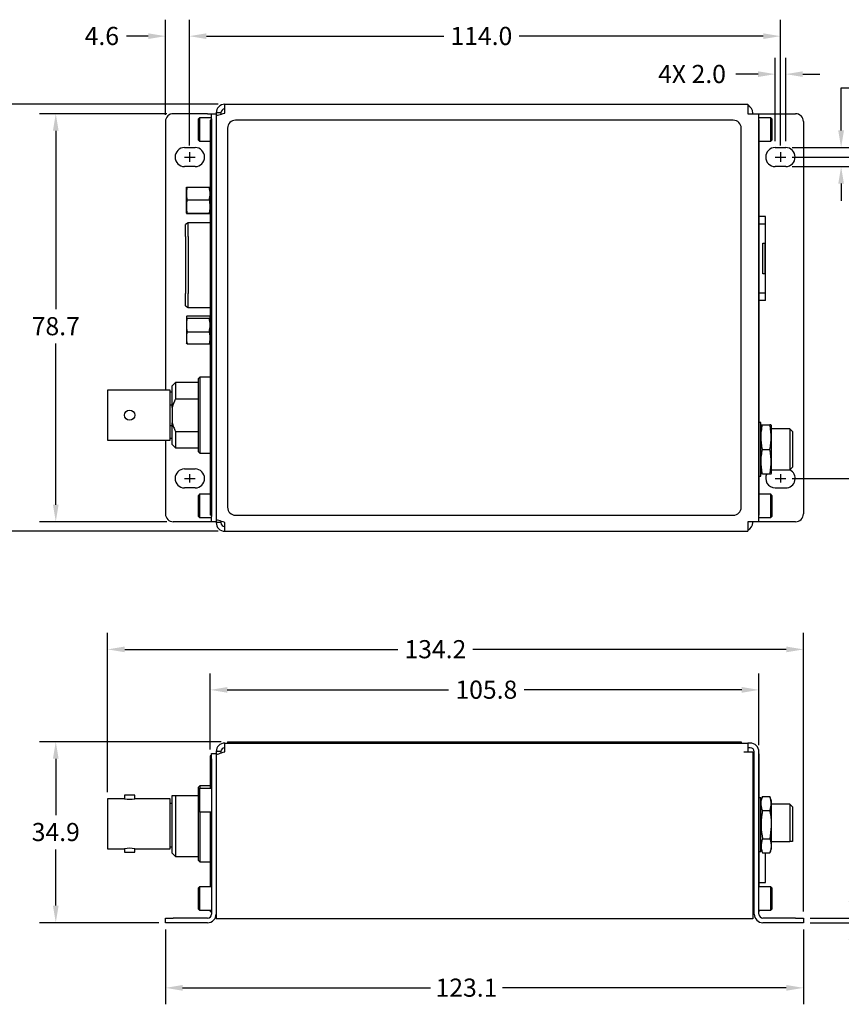
# Model space of a CAD drawing. Units: millimetres. Extents: x 25 to 437, y 24 to 214.
# Drawn here: x 135 to 293, y 24 to 214 of the extents above; entities that cross this region are included whole.
import ezdxf

# ---------------------------------------------------------------- set-up
doc = ezdxf.new("R2010")
doc.units = ezdxf.units.MM
doc.header["$PDSIZE"] = -1
doc.layers.add('SLD-0', color=7, linetype='Continuous')
doc.styles.get("Standard").update_dxf_attribs({"font": 'ARIAL.TTF'})
doc.dimstyles.new('DATASHEET', dxfattribs={"dimtxt": 3.5, "dimasz": 3.302, "dimexe": 3.175, "dimexo": 1.27, "dimgap": 1.524, "dimtad": 0, "dimtih": 1, "dimtoh": 1, "dimdec": 1, "dimzin": 1, "dimdsep": 46, "dimtxsty": 'Standard', "dimcen": 2.5, "dimazin": 0, "dimtfac": 1, "dimtdec": 1, "dimtofl": 0, "dimtmove": 0, "dimatfit": 3, "dimfxl": 1, "dimtzin": 1, "dimarcsym": 0})

# ---------------------------------------------------------------- blocks, each defined once
blk = doc.blocks.new('_D')
at = {"layer": 'Defpoints', "color": 0}
for p in [(175.03, 75.09), (141.88, 40.16), (163.03, 40.16)]:
    blk.add_point(p, dxfattribs=at)
at = {"layer": 'SLD-0', "color": 0, "lineweight": -2}
for p, q in [((173.76, 75.09), (138.71, 75.09)), ((141.88, 71.79), (141.88, 60.95)), ((141.88, 43.46), (141.88, 54.32)), ((161.76, 40.16), (138.71, 40.16))]:
    blk.add_line(p, q, dxfattribs=at)
at = {"layer": 'SLD-0', "color": 0}
for points in [[(141.33, 71.79), (142.43, 71.79), (141.88, 75.09)], [(141.33, 43.46), (142.43, 43.46), (141.88, 40.16)]]:
    blk.add_solid(points, dxfattribs=at)
at = {"layer": 'SLD-0', "color": 0, "insert": (141.88, 59.42), "char_height": 3.5, "attachment_point": 2}
blk.add_mtext('34.9', dxfattribs=at)
blk = doc.blocks.new('_D_1')
at = {"layer": 'Defpoints', "color": 0}
for p in [(163.03, 40.16), (286.1, 40.16), (286.1, 27.6)]:
    blk.add_point(p, dxfattribs=at)
at = {"layer": 'SLD-0', "color": 0, "lineweight": -2}
for p, q in [((163.03, 38.89), (163.03, 24.43)), ((286.1, 38.89), (286.1, 24.43)), ((166.33, 27.6), (214.18, 27.6)), ((282.79, 27.6), (228.03, 27.6))]:
    blk.add_line(p, q, dxfattribs=at)
at = {"layer": 'SLD-0', "color": 0}
for points in [[(166.33, 28.15), (166.33, 27.05), (163.03, 27.6)], [(282.79, 28.15), (282.79, 27.05), (286.1, 27.6)]]:
    blk.add_solid(points, dxfattribs=at)
at = {"layer": 'SLD-0', "color": 0, "insert": (221.1, 29.39), "char_height": 3.5, "attachment_point": 2}
blk.add_mtext('123.1', dxfattribs=at)
blk = doc.blocks.new('_D_2')
at = {"layer": 'Defpoints', "color": 0}
for p in [(286.1, 41.06), (286.1, 40.16), (295.37, 40.16)]:
    blk.add_point(p, dxfattribs=at)
at = {"layer": 'SLD-0', "color": 0, "lineweight": -2}
for p, q in [((295.37, 44.36), (295.37, 48.9)), ((295.37, 48.9), (298.67, 48.9)), ((287.37, 41.06), (298.55, 41.06)), ((287.37, 40.16), (298.55, 40.16)), ((295.37, 36.86), (295.37, 33.55))]:
    blk.add_line(p, q, dxfattribs=at)
at = {"layer": 'SLD-0', "color": 0}
for points in [[(294.82, 44.36), (295.92, 44.36), (295.37, 41.06)], [(294.82, 36.86), (295.92, 36.86), (295.37, 40.16)]]:
    blk.add_solid(points, dxfattribs=at)
at = {"layer": 'SLD-0', "color": 0, "insert": (303.39, 50.69), "char_height": 3.5, "attachment_point": 2}
blk.add_mtext('0.9', dxfattribs=at)
blk = doc.blocks.new('_D_3')
at = {"layer": 'Defpoints', "color": 0}
for p in [(277.5, 85.09), (171.66, 72.34), (277.5, 73.15)]:
    blk.add_point(p, dxfattribs=at)
at = {"layer": 'SLD-0', "color": 0, "lineweight": -2}
for p, q in [((171.66, 73.61), (171.66, 88.26)), ((277.5, 74.42), (277.5, 88.26)), ((174.96, 85.09), (217.66, 85.09)), ((274.2, 85.09), (232.2, 85.09))]:
    blk.add_line(p, q, dxfattribs=at)
at = {"layer": 'SLD-0', "color": 0}
for points in [[(174.96, 85.64), (174.96, 84.54), (171.66, 85.09)], [(274.2, 85.64), (274.2, 84.54), (277.5, 85.09)]]:
    blk.add_solid(points, dxfattribs=at)
at = {"layer": 'SLD-0', "color": 0, "insert": (224.93, 86.88), "char_height": 3.5, "attachment_point": 2}
blk.add_mtext('105.8', dxfattribs=at)
blk = doc.blocks.new('_D_4')
at = {"layer": 'Defpoints', "color": 0}
for p in [(286.1, 92.9), (151.88, 64.09), (286.1, 41.06)]:
    blk.add_point(p, dxfattribs=at)
at = {"layer": 'SLD-0', "color": 0, "lineweight": -2}
for p, q in [((151.88, 65.36), (151.88, 96.07)), ((286.1, 42.33), (286.1, 96.07)), ((155.19, 92.9), (207.85, 92.9)), ((282.79, 92.9), (222.34, 92.9))]:
    blk.add_line(p, q, dxfattribs=at)
at = {"layer": 'SLD-0', "color": 0}
for points in [[(155.19, 93.45), (155.19, 92.35), (151.88, 92.9)], [(282.79, 93.45), (282.79, 92.35), (286.1, 92.9)]]:
    blk.add_solid(points, dxfattribs=at)
at = {"layer": 'SLD-0', "color": 0, "insert": (215.1, 94.69), "char_height": 3.5, "attachment_point": 2}
blk.add_mtext('134.2', dxfattribs=at)
blk = doc.blocks.new('_D_6')
at = {"layer": 'Defpoints', "color": 0}
for p in [(282.67, 187.89), (282.67, 125.89), (301.54, 125.89)]:
    blk.add_point(p, dxfattribs=at)
at = {"layer": 'SLD-0', "color": 0, "lineweight": -2}
for p, q in [((283.94, 187.89), (304.71, 187.89)), ((301.54, 184.59), (301.54, 158.74)), ((301.54, 129.19), (301.54, 152.12)), ((283.94, 125.89), (304.71, 125.89))]:
    blk.add_line(p, q, dxfattribs=at)
at = {"layer": 'SLD-0', "color": 0}
for points in [[(300.99, 184.59), (302.09, 184.59), (301.54, 187.89)], [(300.99, 129.19), (302.09, 129.19), (301.54, 125.89)]]:
    blk.add_solid(points, dxfattribs=at)
at = {"layer": 'SLD-0', "color": 0, "insert": (301.54, 157.22), "char_height": 3.5, "attachment_point": 2}
blk.add_mtext('62.0', dxfattribs=at)
blk = doc.blocks.new('_D_7')
at = {"layer": 'Defpoints', "color": 0}
for p in [(281.65, 211.22), (167.65, 188.83), (281.65, 188.83)]:
    blk.add_point(p, dxfattribs=at)
at = {"layer": 'SLD-0', "color": 0, "lineweight": -2}
for p, q in [((167.65, 190.1), (167.65, 214.4)), ((281.65, 190.1), (281.65, 214.4)), ((170.95, 211.22), (216.71, 211.22)), ((278.35, 211.22), (231.23, 211.22))]:
    blk.add_line(p, q, dxfattribs=at)
at = {"layer": 'SLD-0', "color": 0}
for points in [[(170.95, 211.77), (170.95, 210.67), (167.65, 211.22)], [(278.35, 211.77), (278.35, 210.67), (281.65, 211.22)]]:
    blk.add_solid(points, dxfattribs=at)
at = {"layer": 'SLD-0', "color": 0, "insert": (223.97, 213.01), "char_height": 3.5, "attachment_point": 2}
blk.add_mtext('114.0', dxfattribs=at)
blk = doc.blocks.new('_D_8')
at = {"layer": 'Defpoints', "color": 0}
for p in [(163.03, 211.22), (163.03, 194.74), (167.65, 188.83)]:
    blk.add_point(p, dxfattribs=at)
at = {"layer": 'SLD-0', "color": 0, "lineweight": -2}
for p, q in [((163.03, 196.01), (163.03, 214.4)), ((167.65, 190.1), (167.65, 214.4)), ((159.72, 211.22), (155.55, 211.22)), ((170.95, 211.22), (174.26, 211.22))]:
    blk.add_line(p, q, dxfattribs=at)
at = {"layer": 'SLD-0', "color": 0}
for points in [[(159.72, 211.77), (159.72, 210.67), (163.03, 211.22)], [(170.95, 211.77), (170.95, 210.67), (167.65, 211.22)]]:
    blk.add_solid(points, dxfattribs=at)
at = {"layer": 'SLD-0', "color": 0, "insert": (150.77, 213.01), "char_height": 3.5, "attachment_point": 2}
blk.add_mtext('4.6', dxfattribs=at)
blk = doc.blocks.new('_D_9')
at = {"layer": 'Defpoints', "color": 0}
for p in [(282.67, 189.72), (293.36, 189.72), (282.67, 186.06)]:
    blk.add_point(p, dxfattribs=at)
at = {"layer": 'SLD-0', "color": 0, "lineweight": -2}
for p, q in [((293.36, 193.02), (293.36, 201.27)), ((293.36, 201.27), (296.66, 201.27)), ((283.94, 189.72), (296.54, 189.72)), ((283.94, 186.06), (296.54, 186.06)), ((293.36, 182.76), (293.36, 179.46))]:
    blk.add_line(p, q, dxfattribs=at)
at = {"layer": 'SLD-0', "color": 0}
for points in [[(292.81, 193.02), (293.91, 193.02), (293.36, 189.72)], [(292.81, 182.76), (293.91, 182.76), (293.36, 186.06)]]:
    blk.add_solid(points, dxfattribs=at)
at = {"layer": 'SLD-0', "color": 0, "insert": (298.19, 206), "char_height": 3.5, "attachment_point": 1}
blk.add_mtext('4X\\P3.66 MOUNTING SLOT', dxfattribs=at)
blk = doc.blocks.new('_D_10')
at = {"layer": 'Defpoints', "color": 0}
for p in [(127.38, 198.08), (174.48, 198.08), (174.48, 115.71)]:
    blk.add_point(p, dxfattribs=at)
at = {"layer": 'SLD-0', "color": 0, "lineweight": -2}
for p, q in [((173.21, 198.08), (124.21, 198.08)), ((127.38, 194.78), (127.38, 158.53)), ((127.38, 119.01), (127.38, 151.91)), ((173.21, 115.71), (124.21, 115.71))]:
    blk.add_line(p, q, dxfattribs=at)
at = {"layer": 'SLD-0', "color": 0}
for points in [[(126.83, 194.78), (127.93, 194.78), (127.38, 198.08)], [(126.83, 119.01), (127.93, 119.01), (127.38, 115.71)]]:
    blk.add_solid(points, dxfattribs=at)
at = {"layer": 'SLD-0', "color": 0, "insert": (127.38, 157.01), "char_height": 3.5, "attachment_point": 2}
blk.add_mtext('82.4', dxfattribs=at)
blk = doc.blocks.new('_D_11')
at = {"layer": 'Defpoints', "color": 0}
for p in [(164.55, 196.26), (141.88, 117.52), (164.55, 117.52)]:
    blk.add_point(p, dxfattribs=at)
at = {"layer": 'SLD-0', "color": 0, "lineweight": -2}
for p, q in [((163.28, 196.26), (138.71, 196.26)), ((141.88, 192.96), (141.88, 158.53)), ((141.88, 120.82), (141.88, 151.91)), ((163.28, 117.52), (138.71, 117.52))]:
    blk.add_line(p, q, dxfattribs=at)
at = {"layer": 'SLD-0', "color": 0}
for points in [[(141.33, 192.96), (142.43, 192.96), (141.88, 196.26)], [(141.33, 120.82), (142.43, 120.82), (141.88, 117.52)]]:
    blk.add_solid(points, dxfattribs=at)
at = {"layer": 'SLD-0', "color": 0, "insert": (141.88, 157.01), "char_height": 3.5, "attachment_point": 2}
blk.add_mtext('78.7', dxfattribs=at)
blk = doc.blocks.new('_D_12')
at = {"layer": 'Defpoints', "color": 0}
for p in [(282.67, 203.89), (280.64, 189.72), (282.67, 189.72)]:
    blk.add_point(p, dxfattribs=at)
at = {"layer": 'SLD-0', "color": 0, "lineweight": -2}
for p, q in [((280.64, 190.99), (280.64, 207.06)), ((282.67, 190.99), (282.67, 207.06)), ((277.33, 203.89), (273.04, 203.89)), ((285.97, 203.89), (289.27, 203.89))]:
    blk.add_line(p, q, dxfattribs=at)
at = {"layer": 'SLD-0', "color": 0}
for points in [[(277.33, 204.44), (277.33, 203.34), (280.64, 203.89)], [(285.97, 204.44), (285.97, 203.34), (282.67, 203.89)]]:
    blk.add_solid(points, dxfattribs=at)
at = {"layer": 'SLD-0', "color": 0, "insert": (264.6, 205.67), "char_height": 3.5, "attachment_point": 2}
blk.add_mtext('4X 2.0', dxfattribs=at)

msp = doc.modelspace()

# ---------------------------------------------------------------- linework, layer by layer
at = {"color": 7, "linetype": 'Continuous', "lineweight": 25}
for p, q in [((174.481, 198.078), (274.612, 198.078)), ((174.481, 196.389), (174.481, 198.078)), ((274.612, 198.078), (275.399, 198.078)), ((275.399, 198.078), (275.399, 196.389)), ((171.154, 196.262), (164.55, 196.262)), ((171.154, 196.262), (171.916, 196.262)), ((171.916, 196.262), (172.818, 196.262)), ((171.916, 195.246), (171.916, 196.262)), ((173.719, 196.415), (172.818, 196.415)), ((172.818, 196.415), (172.818, 196.117)), ((172.818, 196.117), (172.818, 195.858)), ((172.818, 195.858), (172.818, 117.927)), ((173.719, 196.415), (173.719, 196.146)), ((275.399, 196.389), (275.399, 196.262)), ((275.399, 196.262), (275.811, 196.262)), ((275.811, 196.262), (277.5, 196.262)), ((276.301, 196.262), (276.301, 196.389)), ((277.5, 117.522), (277.5, 196.262)), ((277.5, 196.262), (278.287, 196.262)), ((278.287, 196.262), (284.572, 196.262)), ((163.026, 194.738), (163.026, 142.922)), ((169.616, 195.464), (169.416, 195.264)), ((169.416, 191.164), (169.416, 195.264)), ((171.916, 195.464), (169.616, 195.464)), ((169.616, 195.464), (169.616, 190.964)), ((171.916, 194.992), (171.662, 194.992)), ((171.662, 194.992), (171.662, 193.976)), ((171.662, 193.976), (171.662, 119.808)), ((171.916, 195.246), (171.916, 118.538)), ((272.565, 194.992), (176.553, 194.992)), ((279.8, 195.464), (277.5, 195.464)), ((277.506, 194.992), (277.5, 194.992)), ((277.506, 194.992), (277.506, 193.976)), ((277.506, 193.976), (277.506, 119.808)), ((280, 195.264), (279.8, 195.464)), ((279.8, 195.209), (279.8, 195.464)), ((279.8, 190.964), (279.8, 195.209)), ((280, 195.264), (280, 195.032)), ((280, 195.032), (280, 191.164)), ((286.096, 194.738), (286.096, 119.046)), ((175.029, 193.468), (175.029, 120.316)), ((274.089, 120.316), (274.089, 193.468)), ((169.416, 191.164), (169.616, 190.964)), ((169.616, 190.964), (171.662, 190.964)), ((277.506, 190.964), (279.8, 190.964)), ((279.8, 190.964), (280, 191.164)), ((166.722, 189.721), (168.754, 189.721)), ((280.637, 189.721), (282.669, 189.721)), ((168.754, 186.063), (166.722, 186.063)), ((282.669, 186.063), (280.637, 186.063)), ((167.062, 177.087), (167.062, 182.015)), ((167.214, 182.078), (171.51, 182.078)), ((167.214, 179.608), (171.51, 179.608)), ((167.214, 177.079), (171.51, 177.079)), ((167.214, 177.02), (171.51, 177.02)), ((171.65, 178.277), (171.51, 177.02)), ((167.407, 175.206), (166.897, 174.912)), ((171.662, 175.206), (167.405, 175.206)), ((278.744, 176.45), (277.506, 176.45)), ((278.744, 174.926), (277.506, 174.926)), ((278.744, 174.926), (278.744, 176.45)), ((278.744, 171.294), (278.744, 174.926)), ((166.898, 172.564), (166.898, 161.54)), ((167.406, 172.564), (167.406, 161.54)), ((278.236, 171.294), (278.744, 171.294)), ((278.236, 165.35), (278.236, 171.294)), ((278.617, 171.294), (278.617, 165.35)), ((278.744, 165.35), (278.744, 171.294)), ((278.744, 165.35), (278.236, 165.35)), ((278.744, 161.718), (278.744, 165.35)), ((277.506, 161.718), (278.744, 161.718)), ((278.744, 160.194), (278.744, 161.718)), ((278.744, 160.194), (277.506, 160.194)), ((166.897, 159.193), (167.407, 158.898)), ((167.405, 158.899), (171.662, 158.899)), ((167.085, 157.086), (167.062, 157.023)), ((167.062, 157.023), (167.062, 156.505)), ((167.062, 156.505), (167.062, 152.087)), ((167.214, 157.229), (171.51, 157.229)), ((167.214, 156.835), (171.51, 156.835)), ((171.662, 157.023), (171.639, 157.087)), ((167.214, 154.162), (171.51, 154.162)), ((167.062, 152.087), (167.085, 152.025)), ((167.214, 151.882), (167.105, 152.032)), ((171.615, 152.032), (171.51, 151.882)), ((171.639, 152.023), (171.662, 152.087)), ((167.214, 151.882), (171.51, 151.882)), ((164.965, 144.391), (164.33, 143.756)), ((169.401, 144.391), (164.965, 144.391)), ((164.965, 144.391), (164.965, 141.219)), ((169.655, 145.411), (169.401, 145.157)), ((169.401, 134.112), (169.401, 145.157)), ((171.662, 145.411), (169.655, 145.411)), ((169.655, 145.411), (169.655, 133.969)), ((163.949, 142.922), (151.884, 142.922)), ((151.884, 142.922), (151.884, 138.096)), ((163.949, 138.096), (163.949, 142.922)), ((164.33, 142.541), (163.949, 142.541)), ((164.33, 139.567), (164.33, 143.756)), ((164.965, 141.219), (169.401, 141.219)), ((163.949, 140.111), (164.33, 140.111)), ((164.33, 139.567), (164.33, 136.626)), ((151.884, 138.096), (151.884, 133.27)), ((163.949, 133.27), (163.949, 138.096)), ((163.949, 136.082), (164.33, 136.082)), ((164.33, 132.436), (164.33, 136.626)), ((164.965, 134.973), (164.965, 131.801)), ((164.965, 134.973), (169.401, 134.973)), ((277.881, 136.648), (277.506, 136.648)), ((277.881, 136.05), (277.881, 136.648)), ((277.934, 136.217), (277.881, 136.059)), ((277.881, 126.336), (277.881, 136.05)), ((278.181, 136.217), (279.613, 136.217)), ((279.913, 136.059), (279.86, 136.217)), ((279.913, 126.926), (279.913, 136.059)), ((283.456, 135.461), (279.913, 135.461)), ((283.964, 134.953), (283.456, 135.461)), ((283.456, 135.461), (283.456, 127.524)), ((283.964, 134.953), (283.964, 128.032)), ((151.884, 133.27), (163.949, 133.27)), ((163.026, 133.27), (163.026, 119.046)), ((163.949, 133.651), (164.33, 133.651)), ((169.401, 131.035), (169.401, 134.112)), ((169.655, 133.969), (169.655, 130.781)), ((164.33, 132.436), (164.965, 131.801)), ((164.965, 131.801), (169.401, 131.801)), ((278.181, 131.492), (279.613, 131.492)), ((169.401, 131.035), (169.655, 130.781)), ((169.655, 130.781), (171.662, 130.781)), ((166.722, 127.721), (168.754, 127.721)), ((279.913, 127.524), (283.456, 127.524)), ((283.456, 127.524), (283.964, 128.032)), ((277.506, 126.336), (277.881, 126.336)), ((277.881, 126.926), (277.934, 126.768)), ((278.181, 126.768), (279.613, 126.768)), ((279.86, 126.768), (279.913, 126.926)), ((168.754, 124.063), (166.722, 124.063)), ((280.637, 124.063), (282.669, 124.063)), ((169.616, 122.82), (169.416, 122.62)), ((169.416, 118.52), (169.416, 122.62)), ((171.662, 122.82), (169.616, 122.82)), ((169.616, 122.82), (169.616, 118.32)), ((279.8, 122.82), (277.506, 122.82)), ((280, 122.62), (279.8, 122.82)), ((279.8, 122.716), (279.8, 122.82)), ((279.8, 118.32), (279.8, 122.716)), ((280, 122.62), (280, 122.525)), ((280, 122.525), (280, 118.52)), ((171.662, 119.808), (171.662, 118.792)), ((277.506, 119.808), (277.506, 118.792)), ((169.416, 118.52), (169.616, 118.32)), ((169.616, 118.32), (171.916, 118.32)), ((171.916, 118.792), (171.662, 118.792)), ((171.916, 117.522), (171.916, 118.538)), ((172.818, 117.927), (172.818, 117.667)), ((176.553, 118.792), (272.565, 118.792)), ((277.506, 118.792), (277.5, 118.792)), ((277.5, 118.32), (279.8, 118.32)), ((279.8, 118.32), (280, 118.52)), ((171.154, 117.522), (164.55, 117.522)), ((171.916, 117.522), (171.154, 117.522)), ((172.818, 117.522), (171.916, 117.522)), ((172.818, 117.667), (172.818, 117.37)), ((173.719, 117.37), (172.818, 117.37)), ((173.719, 117.639), (173.719, 117.37)), ((174.481, 115.706), (174.481, 117.395)), ((275.811, 117.522), (275.399, 117.522)), ((275.399, 117.522), (275.399, 117.395)), ((275.399, 117.395), (275.399, 115.706)), ((277.5, 117.522), (275.811, 117.522)), ((276.301, 117.395), (276.301, 117.522)), ((278.287, 117.522), (277.5, 117.522)), ((284.572, 117.522), (278.287, 117.522)), ((174.481, 115.706), (274.612, 115.706)), ((274.612, 115.706), (275.399, 115.706)), ((174.481, 74.836), (275.399, 74.836)), ((174.481, 73.146), (174.481, 74.836)), ((175.029, 75.09), (175.029, 74.836)), ((175.029, 75.09), (176.553, 75.09)), ((176.553, 75.09), (272.565, 75.09)), ((272.565, 75.09), (274.089, 75.09)), ((274.089, 75.09), (274.089, 74.836)), ((275.399, 74.836), (275.399, 73.146)), ((275.811, 74.836), (275.399, 74.836)), ((171.916, 72.341), (171.662, 72.341)), ((171.662, 72.341), (171.662, 71.325)), ((171.916, 72.811), (172.818, 72.811)), ((171.916, 71.795), (171.916, 72.811)), ((173.719, 73.172), (172.818, 73.172)), ((172.818, 73.172), (172.818, 72.785)), ((172.818, 72.785), (172.818, 72.615)), ((172.818, 72.615), (172.818, 40.928)), ((173.719, 73.172), (173.719, 72.903)), ((274.612, 73.146), (275.399, 73.146)), ((275.811, 73.934), (275.399, 73.934)), ((275.399, 73.146), (276.301, 73.146)), ((276.301, 73.146), (276.301, 40.928)), ((276.598, 41.848), (276.598, 73.146)), ((277.5, 41.848), (277.5, 73.146)), ((277.506, 72.734), (277.5, 72.734)), ((277.506, 72.734), (277.506, 71.718)), ((171.662, 71.325), (171.662, 67.383)), ((171.916, 71.795), (171.916, 41.823)), ((277.506, 71.718), (277.506, 48.414)), ((169.655, 66.575), (169.401, 66.321)), ((171.662, 66.575), (169.655, 66.575)), ((169.655, 66.575), (169.655, 66.038)), ((171.662, 67.383), (171.662, 66.367)), ((276.301, 67.26), (276.598, 67.259)), ((155.135, 64.759), (155.135, 64.086)), ((157.117, 64.759), (155.135, 64.759)), ((157.117, 64.086), (157.117, 64.759)), ((164.33, 53.6), (164.33, 64.725)), ((164.965, 64.725), (164.965, 52.965)), ((164.965, 64.725), (169.401, 64.725)), ((169.401, 65.089), (169.401, 66.321)), ((169.401, 52.198), (169.401, 65.089)), ((169.616, 66.038), (169.416, 65.838)), ((169.416, 62.501), (169.416, 65.838)), ((171.916, 66.038), (169.616, 66.038)), ((169.616, 66.038), (169.616, 62.376)), ((171.916, 66.367), (171.662, 66.367)), ((171.662, 66.367), (171.662, 66.038)), ((276.598, 65.432), (276.301, 65.432)), ((155.135, 64.086), (151.884, 64.086)), ((151.884, 64.086), (151.884, 54.434)), ((163.949, 64.086), (157.117, 64.086)), ((163.949, 54.434), (163.949, 64.086)), ((163.949, 63.222), (164.33, 63.222)), ((277.881, 64.238), (277.506, 64.238)), ((278.181, 64.537), (277.881, 63.648)), ((277.881, 53.926), (277.881, 64.238)), ((278.181, 64.537), (279.613, 64.537)), ((279.913, 63.648), (279.613, 64.537)), ((279.913, 54.516), (279.913, 63.648)), ((283.456, 63.051), (279.913, 63.051)), ((283.964, 62.543), (283.456, 63.051)), ((283.456, 63.051), (283.456, 55.837)), ((169.416, 61.738), (169.416, 62.501)), ((169.416, 61.738), (169.616, 61.538)), ((169.616, 62.376), (169.616, 61.538)), ((169.616, 61.538), (171.916, 61.538)), ((169.655, 61.538), (169.655, 51.944)), ((171.662, 61.538), (171.662, 61.287)), ((171.916, 61.287), (171.662, 61.287)), ((171.662, 61.287), (171.662, 60.271)), ((278.181, 61.809), (279.613, 61.809)), ((283.964, 62.543), (283.964, 55.837)), ((171.662, 60.271), (171.662, 48.452)), ((278.181, 56.354), (279.613, 56.354)), ((279.913, 55.837), (283.456, 55.837)), ((151.884, 54.434), (155.135, 54.434)), ((155.135, 54.434), (155.135, 53.761)), ((155.135, 53.761), (157.117, 53.761)), ((157.117, 54.434), (163.949, 54.434)), ((157.117, 53.761), (157.117, 54.434)), ((163.949, 54.815), (164.33, 54.815)), ((164.33, 53.6), (164.965, 52.965)), ((277.506, 53.926), (277.881, 53.926)), ((277.881, 54.516), (278.181, 53.627)), ((278.181, 53.627), (279.613, 53.627)), ((278.744, 47.906), (278.744, 53.627)), ((279.613, 53.627), (279.913, 54.516)), ((164.965, 52.965), (169.401, 52.965)), ((169.401, 52.198), (169.655, 51.944)), ((169.655, 51.944), (171.662, 51.944)), ((276.301, 52.732), (276.598, 52.732)), ((171.662, 48.452), (171.662, 47.436)), ((276.301, 47.906), (276.598, 47.906)), ((277.506, 48.414), (277.506, 47.398)), ((277.506, 47.906), (278.744, 47.906)), ((169.616, 47.108), (169.416, 46.908)), ((169.416, 43.428), (169.416, 46.908)), ((171.916, 47.108), (169.616, 47.108)), ((169.616, 47.108), (169.616, 43.288)), ((171.916, 47.436), (171.662, 47.436)), ((171.662, 47.436), (171.662, 47.108)), ((276.598, 46.108), (276.301, 46.108)), ((277.506, 47.398), (277.5, 47.398)), ((279.8, 47.108), (277.5, 47.108)), ((277.506, 47.398), (277.506, 47.108)), ((280, 46.908), (279.8, 47.108)), ((279.8, 42.608), (279.8, 47.108)), ((280, 46.908), (280, 42.808)), ((169.416, 42.808), (169.416, 43.428)), ((169.416, 42.808), (169.616, 42.608)), ((169.616, 43.288), (169.616, 42.608)), ((169.616, 42.608), (171.916, 42.608)), ((171.662, 42.608), (171.662, 42.242)), ((171.916, 42.242), (171.662, 42.242)), ((276.301, 43.608), (276.598, 43.608)), ((277.5, 42.608), (279.8, 42.608)), ((277.506, 42.254), (277.5, 42.254)), ((277.506, 42.608), (277.506, 42.254)), ((279.8, 42.608), (280, 42.808)), ((163.026, 40.159), (163.026, 41.061)), ((163.026, 41.061), (164.55, 41.061)), ((164.55, 40.159), (163.026, 40.159)), ((171.154, 41.061), (164.55, 41.061)), ((171.154, 40.159), (164.55, 40.159)), ((174.481, 40.928), (172.818, 40.928)), ((274.612, 40.928), (174.481, 40.928)), ((276.301, 40.928), (274.612, 40.928)), ((284.572, 41.061), (278.287, 41.061)), ((284.572, 40.159), (278.287, 40.159)), ((284.572, 41.061), (286.096, 41.061)), ((286.096, 40.159), (284.572, 40.159)), ((286.096, 41.061), (286.096, 40.159))]:
    msp.add_line(p, q, dxfattribs=at)
at = {"color": 7, "linetype": 'Continuous', "lineweight": 25, "flags": 128}
for points in [[(172.818, 195.858), (172.85, 195.868), (172.944, 195.898), (173.098, 195.947), (173.305, 196.014), (173.557, 196.094), (173.845, 196.186), (174.157, 196.286), (174.481, 196.389)], [(174.481, 117.395), (174.157, 117.499), (173.845, 117.599), (173.557, 117.69), (173.305, 117.771), (173.098, 117.837), (172.944, 117.886), (172.85, 117.916), (172.818, 117.927)], [(172.818, 72.615), (172.85, 72.625), (172.944, 72.655), (173.098, 72.705), (173.305, 72.771), (173.557, 72.851), (173.845, 72.943), (174.157, 73.043), (174.481, 73.146)]]:
    msp.add_lwpolyline(points, dxfattribs=at)
at = {"color": 7, "linetype": 'Continuous', "lineweight": 25}
msp.add_circle((156.126, 138.096), 0.991, dxfattribs=at)
for centre, radius, start, end in [((174.481, 196.415), 1.664, 90, 180), ((274.612, 196.389), 1.689, 360, 62.21433), ((164.55, 194.738), 1.524, 90, 180), ((174.481, 196.415), 0.762, 90, 180), ((284.572, 194.738), 1.524, 0, 90), ((176.553, 193.468), 1.524, 90, 180), ((272.565, 193.468), 1.524, 0, 90), ((166.722, 187.892), 1.829, 90, 270), ((168.754, 187.892), 1.829, 270, 90), ((280.637, 187.892), 1.829, 90, 270), ((282.669, 187.892), 1.829, 270, 90), ((166.722, 125.892), 1.829, 90, 270), ((168.754, 125.892), 1.829, 270, 90), ((282.669, 125.892), 1.829, 270, 64.04285), ((280.637, 125.892), 1.829, 151.39399, 270), ((176.553, 120.316), 1.524, 180, 270), ((272.565, 120.316), 1.524, 270, 0), ((164.55, 119.046), 1.524, 180, 270), ((284.572, 119.046), 1.524, 270, 0), ((174.481, 117.37), 1.664, 180, 270), ((174.481, 117.37), 0.762, 180, 270), ((274.612, 117.395), 1.689, 297.78567, 0), ((174.481, 73.172), 1.664, 90, 180), ((275.811, 73.146), 1.689, 360, 90), ((174.481, 73.172), 0.762, 90, 180), ((275.811, 73.146), 0.787, 360, 90), ((156.126, 68.859), 4.875, 258.27488, 281.72512), ((156.126, 49.661), 4.875, 78.27488, 101.72512), ((171.154, 41.823), 1.664, 270, 0), ((171.154, 41.823), 0.762, 270, 0), ((278.287, 41.848), 1.689, 180, 270), ((278.287, 41.848), 0.787, 180, 270)]:
    msp.add_arc(centre, radius, start, end, dxfattribs=at)
for points, knots in [([(167.214, 179.49), (167.194, 179.596), (167.103, 180.056), (167.037, 180.895), (167.135, 181.633), (167.212, 182.008), (167.214, 182.019)], [0, 0, 0, 0, 0.1268556, 0.5507404, 0.9866751, 1, 1, 1, 1]), ([(167.214, 182.078), (167.145, 181.674), (167.003, 180.851), (167.143, 180.027), (167.214, 179.608)], [0, 0, 0, 0, 0.4912123, 1, 1, 1, 1]), ([(167.214, 182.019), (167.145, 182.029), (167.003, 182.048), (167.143, 182.068), (167.214, 182.078)], [0, 0, 0, 0, 0.4912126, 1, 1, 1, 1]), ([(171.51, 179.608), (171.579, 180.012), (171.721, 180.835), (171.581, 181.659), (171.51, 182.078)], [0, 0, 0, 0, 0.4912123, 1, 1, 1, 1]), ([(171.51, 182.078), (171.579, 182.068), (171.721, 182.049), (171.581, 182.029), (171.51, 182.019)], [0, 0, 0, 0, 0.49121255, 1, 1, 1, 1]), ([(171.51, 182.019), (171.512, 182.008), (171.587, 181.643), (171.675, 181.233), (171.643, 180.836), (171.64, 180.797)], [0, 0, 0, 0, 0.0275581, 0.9049539, 1, 1, 1, 1]), ([(167.214, 179.608), (167.212, 179.597), (167.137, 179.232), (167.037, 178.494), (167.102, 177.655), (167.194, 177.185), (167.214, 177.079)], [0, 0, 0, 0, 0.0133255, 0.4375573, 0.8731437, 1, 1, 1, 1]), ([(167.214, 177.02), (167.145, 177.424), (167.003, 178.248), (167.143, 179.071), (167.214, 179.49)], [0, 0, 0, 0, 0.4912123, 1, 1, 1, 1]), ([(171.51, 177.079), (171.53, 177.185), (171.62, 177.645), (171.687, 178.484), (171.589, 179.222), (171.512, 179.597), (171.51, 179.608)], [0, 0, 0, 0, 0.1268555, 0.5507401, 0.9866748, 1, 1, 1, 1]), ([(167.214, 177.079), (167.145, 177.069), (167.003, 177.05), (167.143, 177.03), (167.214, 177.02)], [0, 0, 0, 0, 0.49121256, 1, 1, 1, 1]), ([(171.51, 177.02), (171.579, 177.03), (171.721, 177.049), (171.581, 177.069), (171.51, 177.079)], [0, 0, 0, 0, 0.49121256, 1, 1, 1, 1]), ([(166.898, 172.564), (166.898, 172.735), (166.898, 173.076), (166.898, 173.564), (166.898, 174.005), (166.898, 174.377), (166.898, 174.665), (166.898, 174.844), (166.898, 174.923), (166.898, 174.906), (166.898, 174.903)], [0, 0, 0, 0, 0.1389267, 0.2778534, 0.41678, 0.5557071, 0.6946335, 0.8335604, 0.9724872, 1, 1, 1, 1]), ([(167.406, 172.564), (167.406, 172.756), (167.406, 173.14), (167.406, 173.689), (167.406, 174.185), (167.406, 174.603), (167.406, 174.928), (167.406, 175.129), (167.406, 175.218), (167.406, 175.199), (167.406, 175.196)], [0, 0, 0, 0, 0.1388905, 0.2777813, 0.4166721, 0.5555629, 0.6944535, 0.8333442, 0.9722349, 1, 1, 1, 1]), ([(166.898, 159.201), (166.898, 159.198), (166.898, 159.182), (166.898, 159.26), (166.898, 159.439), (166.898, 159.728), (166.898, 160.099), (166.898, 160.54), (166.898, 161.028), (166.898, 161.37), (166.898, 161.54)], [0, 0, 0, 0, 0.0275128, 0.1664395, 0.3053664, 0.4442929, 0.5832198, 0.7221466, 0.8610733, 1, 1, 1, 1]), ([(167.406, 158.909), (167.406, 158.906), (167.406, 158.887), (167.406, 158.975), (167.406, 159.177), (167.406, 159.501), (167.406, 159.919), (167.406, 160.415), (167.406, 160.964), (167.406, 161.348), (167.406, 161.54)], [0, 0, 0, 0, 0.0277265, 0.1666227, 0.305519, 0.4444151, 0.5833113, 0.7222077, 0.8611038, 1, 1, 1, 1]), ([(167.214, 157.229), (167.145, 157.164), (167.003, 157.033), (167.143, 156.902), (167.214, 156.835)], [0, 0, 0, 0, 0.4912126, 1, 1, 1, 1]), ([(167.214, 156.835), (167.145, 156.398), (167.003, 155.507), (167.143, 154.615), (167.214, 154.162)], [0, 0, 0, 0, 0.4912123, 1, 1, 1, 1]), ([(171.51, 156.835), (171.579, 156.9), (171.721, 157.031), (171.581, 157.162), (171.51, 157.229)], [0, 0, 0, 0, 0.4912126, 1, 1, 1, 1]), ([(171.51, 154.162), (171.579, 154.6), (171.721, 155.49), (171.581, 156.382), (171.51, 156.835)], [0, 0, 0, 0, 0.4912126, 1, 1, 1, 1]), ([(167.214, 154.162), (167.194, 154.066), (167.103, 153.652), (167.037, 152.896), (167.135, 152.23), (167.212, 151.892), (167.214, 151.882)], [0, 0, 0, 0, 0.1268553, 0.5507403, 0.9866748, 1, 1, 1, 1]), ([(171.51, 151.882), (171.512, 151.892), (171.587, 152.221), (171.687, 152.886), (171.622, 153.643), (171.53, 154.066), (171.51, 154.162)], [0, 0, 0, 0, 0.013325, 0.4375573, 0.8731442, 1, 1, 1, 1]), ([(164.965, 141.219), (164.839, 140.953), (164.584, 140.419), (164.415, 139.852), (164.33, 139.567)], [0, 0, 0, 0, 0.4975892, 1, 1, 1, 1]), ([(164.33, 136.626), (164.414, 136.344), (164.583, 135.777), (164.837, 135.242), (164.965, 134.973)], [0, 0, 0, 0, 0.4970937, 1, 1, 1, 1]), ([(278.181, 131.492), (278.114, 131.878), (277.98, 132.649), (277.913, 133.83), (277.975, 135.024), (278.112, 135.819), (278.181, 136.217)], [0, 0, 0, 0, 0.2462752, 0.49242, 0.7461377, 1, 1, 1, 1]), ([(277.961, 136.217), (277.975, 136.217), (277.995, 136.217), (278.143, 136.217), (278.181, 136.217)], [0, 0, 0, 0, 0.7460849, 1, 1, 1, 1]), ([(279.613, 131.492), (279.68, 131.878), (279.814, 132.649), (279.881, 133.83), (279.819, 135.024), (279.682, 135.819), (279.613, 136.217)], [0, 0, 0, 0, 0.2462752, 0.49242, 0.7461377, 1, 1, 1, 1]), ([(279.833, 136.217), (279.818, 136.217), (279.798, 136.217), (279.65, 136.217), (279.613, 136.217)], [0, 0, 0, 0, 0.7460849, 1, 1, 1, 1]), ([(278.181, 126.768), (278.114, 127.153), (277.98, 127.924), (277.913, 129.106), (277.975, 130.3), (278.112, 131.095), (278.181, 131.492)], [0, 0, 0, 0, 0.2462752, 0.49242, 0.7461377, 1, 1, 1, 1]), ([(279.613, 126.768), (279.68, 127.153), (279.814, 127.924), (279.881, 129.106), (279.819, 130.3), (279.682, 131.095), (279.613, 131.492)], [0, 0, 0, 0, 0.2462752, 0.49242, 0.7461377, 1, 1, 1, 1]), ([(278.181, 126.768), (278.143, 126.768), (277.996, 126.768), (277.973, 126.768), (277.957, 126.768)], [0, 0, 0, 0, 0.253907, 1, 1, 1, 1]), ([(279.613, 126.768), (279.65, 126.768), (279.798, 126.768), (279.821, 126.768), (279.837, 126.768)], [0, 0, 0, 0, 0.253907, 1, 1, 1, 1]), ([(164.33, 64.725), (164.414, 64.725), (164.583, 64.725), (164.837, 64.725), (164.965, 64.725)], [0, 0, 0, 0, 0.4970937, 1, 1, 1, 1]), ([(278.181, 61.809), (278.114, 62.032), (277.98, 62.477), (277.913, 63.159), (277.975, 63.849), (278.112, 64.308), (278.181, 64.537)], [0, 0, 0, 0, 0.2462752, 0.49242, 0.7461377, 1, 1, 1, 1]), ([(279.613, 61.809), (279.68, 62.032), (279.814, 62.477), (279.881, 63.159), (279.819, 63.849), (279.682, 64.308), (279.613, 64.537)], [0, 0, 0, 0, 0.2462752, 0.49242, 0.7461377, 1, 1, 1, 1]), ([(278.181, 61.809), (278.145, 61.58), (277.985, 60.574), (277.857, 58.739), (278.072, 57.156), (278.181, 56.354)], [0, 0, 0, 0, 0.12700153, 0.55809879, 1, 1, 1, 1]), ([(279.613, 61.809), (279.649, 61.58), (279.809, 60.574), (279.937, 58.739), (279.722, 57.156), (279.613, 56.354)], [0, 0, 0, 0, 0.1270015, 0.5580988, 1, 1, 1, 1]), ([(278.181, 56.354), (278.114, 56.132), (277.98, 55.686), (277.913, 55.004), (277.975, 54.315), (278.112, 53.856), (278.181, 53.627)], [0, 0, 0, 0, 0.2462752, 0.49242, 0.7461376, 1, 1, 1, 1]), ([(279.613, 56.354), (279.68, 56.132), (279.814, 55.686), (279.881, 55.004), (279.819, 54.315), (279.682, 53.856), (279.613, 53.627)], [0, 0, 0, 0, 0.2462752, 0.49242, 0.7461376, 1, 1, 1, 1]), ([(283.964, 55.837), (283.898, 55.837), (283.754, 55.837), (283.56, 55.837), (283.456, 55.837)], [0, 0, 0, 0, 0.4648277, 1, 1, 1, 1])]:
    msp.add_open_spline(points, degree=3, knots=knots, dxfattribs=at)
at = {"layer": 'SLD-0', "color": 7}
for p, q in [((167.653, 188.828), (167.653, 186.971)), ((281.653, 188.828), (281.653, 186.971)), ((166.722, 187.892), (168.754, 187.892)), ((280.637, 187.892), (282.669, 187.892)), ((166.722, 125.892), (168.754, 125.892)), ((167.653, 126.702), (167.653, 125.102)), ((280.637, 125.892), (282.669, 125.892)), ((281.653, 126.702), (281.653, 125.102))]:
    msp.add_line(p, q, dxfattribs=at)

# ---------------------------------------------------------------- dimensions: what is measured, and where the dimension line sits
for base, p1, p2, picture, middle in [((163.026, 211.221), (167.653, 188.828), (163.026, 194.738), '_D_8', (150.767, 211.221)), ((281.653, 211.221), (167.653, 188.828), (281.653, 188.828), '_D_7', (223.972, 211.221)), ((286.096, 92.899), (151.884, 64.086), (286.096, 41.061), '_D_4', (215.096, 92.899)), ((277.5, 85.09), (171.662, 72.341), (277.5, 73.146), '_D_3', (224.932, 85.09)), ((286.096, 27.602), (163.026, 40.159), (286.096, 40.159), '_D_1', (221.102, 27.602))]:
    dim = msp.add_linear_dim(base=base, p1=p1, p2=p2, dimstyle='DATASHEET', dxfattribs=at)
    dim.commit()
    dim.dimension.update_dxf_attribs({"geometry": picture, "text_midpoint": middle, "dimtype": 160})
dim = msp.add_linear_dim(base=(282.669, 203.887), p1=(280.637, 189.721), p2=(282.669, 189.721), text='4X <>', dimstyle='DATASHEET', dxfattribs=at)
dim.commit()
dim.dimension.update_dxf_attribs({"geometry": '_D_12', "text_midpoint": (264.6, 203.887), "dimtype": 160})
dim = msp.add_linear_dim(base=(293.361, 189.721), p1=(282.669, 186.063), p2=(282.669, 189.721), angle=90, text='4X\\P<> MOUNTING SLOT', dimstyle='DATASHEET', override={"dimdec": 2, "dimtdec": 2}, dxfattribs=at)
dim.commit()
dim.dimension.update_dxf_attribs({"geometry": '_D_9', "text_midpoint": (323.846, 201.27), "dimtype": 160})
for base, p1, p2, picture, middle in [((127.383, 198.078), (174.481, 115.706), (174.481, 198.078), '_D_10', (127.383, 155.221)), ((141.884, 117.522), (164.55, 196.262), (164.55, 117.522), '_D_11', (141.884, 155.221)), ((301.536, 125.892), (282.669, 187.892), (282.669, 125.892), '_D_6', (301.536, 155.429)), ((295.373, 40.159), (286.096, 41.061), (286.096, 40.159), '_D_2', (303.388, 48.903))]:
    dim = msp.add_linear_dim(base=base, p1=p1, p2=p2, angle=90, dimstyle='DATASHEET', dxfattribs=at)
    dim.commit()
    dim.dimension.update_dxf_attribs({"geometry": picture, "text_midpoint": middle, "dimtype": 160})
dim = msp.add_linear_dim(base=(141.884, 40.159), p1=(175.029, 75.09), p2=(163.026, 40.159), angle=90, dimstyle='DATASHEET', override={"dimadec": 1}, dxfattribs=at)
dim.commit()
dim.dimension.update_dxf_attribs({"geometry": '_D', "text_midpoint": (141.884, 57.636), "dimtype": 160})

doc.saveas('drawing.dxf')
